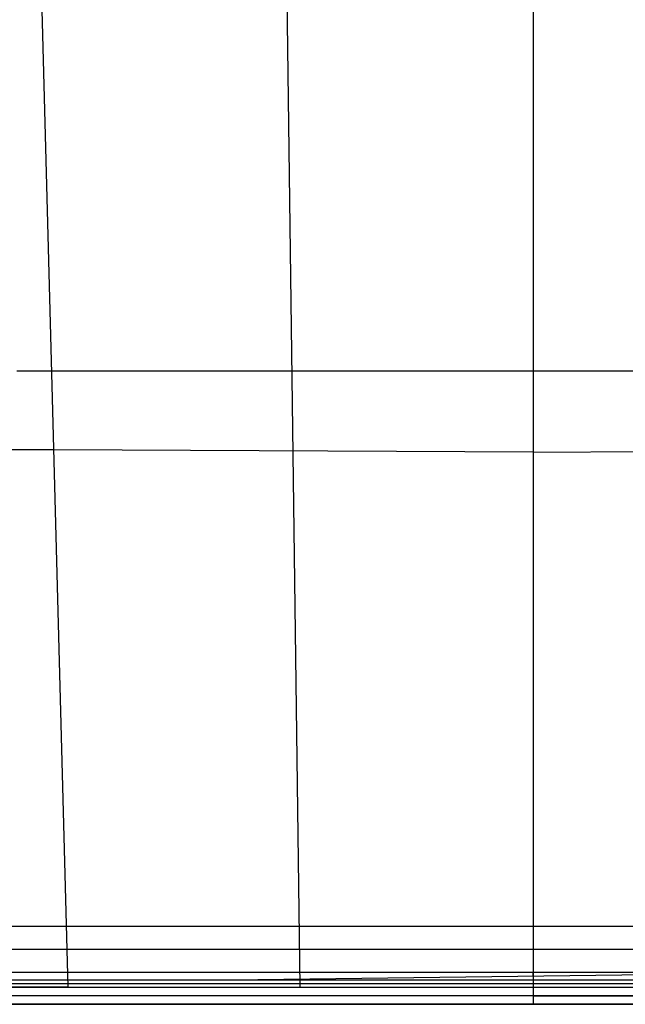
# Model space of a CAD drawing. Units: millimetres. Extents: x -182 to 150, y -32 to 79.
# Drawn here: x -41 to -11, y -32 to 17 of the extents above; entities that cross this region are included whole.
import ezdxf

# ---------------------------------------------------------------- set-up
doc = ezdxf.new("R2010")
doc.units = ezdxf.units.MM
doc.header["$MEASUREMENT"] = 0
doc.layers.add('Predefinito', color=7, linetype='Continuous', true_color=0x000000)

msp = doc.modelspace()

# ---------------------------------------------------------------- linework, layer by layer
at = {"layer": 'Predefinito'}
for p, q in [((-16, -28.212, 0.6), (-16, 26.787, 0.6)), ((-40.467, 21.991, 68.34), (-39.045, -31.213, 23.6)), ((-27.544, -31.213, 23.6), (-28.236, 21.923, 68.277)), ((-16, -31.213, 23.6), (-16, 21.761, 68.138)), ((-8.003, -0.72, 0.6), (-41.571, -0.72, 0.6)), ((-39.756, -4.611, 45.97), (-49.587, -4.611, 45.972)), ((-16, -4.726, 45.869), (-39.756, -4.611, 45.97)), ((-16, -4.726, 45.869), (7.756, -4.611, 45.97)), ((16.516, -28.212, 6.6), (-48.516, -28.212, 6.6)), ((16.516, -28.213, 3.6), (-48.516, -28.213, 3.6)), ((16.515, -28.212, 0.6), (-48.515, -28.212, 0.6)), ((-16, -30.482, 6.6), (-16, -28.212, 6.6)), ((-16, -28.213, 0.6), (-16, -28.213, 6.6)), ((16.519, -29.348, 6.6), (-48.519, -29.348, 6.6)), ((16.522, -30.478, 6.597), (-48.522, -30.484, 6.601)), ((-1.017, -30.474, 6.591), (-30.925, -30.87, 6.235)), ((-15.996, -30.866, 6.231), (-16.005, -30.478, 6.595)), ((-47.027, -31.039, 6.415), (15.054, -31.039, 6.415)), ((13.592, -30.863, 6.228), (-45.591, -30.872, 6.238)), ((-15.999, -31.212, 6.599), (-15.999, -30.869, 6.234)), ((-39.045, -31.213, 23.6), (-48.517, -31.211, 23.602)), ((-16, -31.638, 23.166), (-48.517, -31.638, 23.177)), ((16.513, -31.639, 7.023), (-48.512, -31.636, 7.023)), ((-48.511, -31.212, 6.599), (16.512, -31.212, 6.599)), ((-39.045, -31.213, 23.6), (-16, -31.213, 23.6)), ((-16, -32.062, 7.448), (-16, -31.212, 6.599)), ((-16, -31.213, 23.6), (7.045, -31.213, 23.6)), ((-16, -32.063, 22.732), (-16, -31.213, 23.6)), ((-16, -31.213, 23.6), (-16, -31.213, 23.6)), ((-16, -31.638, 23.166), (16.517, -31.638, 23.177)), ((-48.514, -32.061, 7.449), (16.514, -32.062, 7.448)), ((-45.661, -32.062, 15.119), (13.676, -32.062, 15.079)), ((-16, -32.063, 22.732), (-42.823, -32.063, 22.75)), ((-16.005, -32.061, 7.449), (-15.995, -32.063, 22.732)), ((10.823, -32.063, 22.75), (-16, -32.063, 22.732))]:
    msp.add_line(p, q, dxfattribs=at)

doc.saveas('drawing.dxf')
